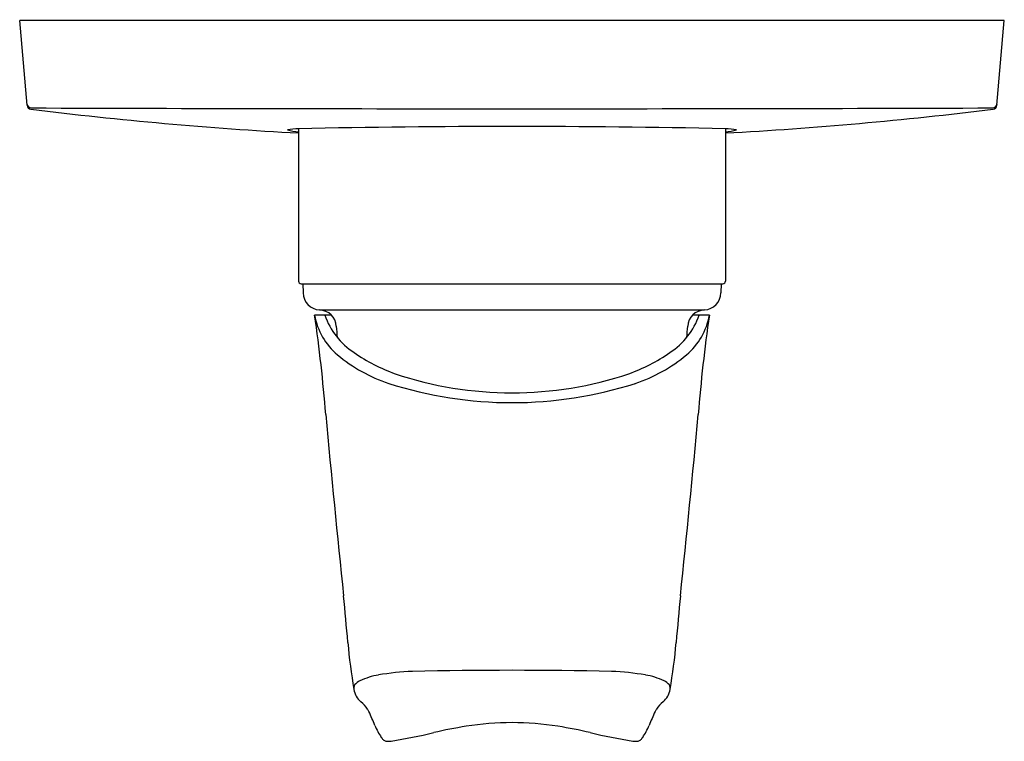
# Model space of a CAD drawing. Extents: x 4787.3 to 4791.75, y 530.09 to 533.35.
import ezdxf

# ---------------------------------------------------------------- set-up
doc = ezdxf.new("R2010")
doc.units = 0
doc.header["$LTSCALE"] = 0.64311
doc.layers.get('0').update_dxf_attribs({"color": 255, "linetype": 'CONTINUOUS'})
doc.layers.get('DEFPOINTS').update_dxf_attribs({"linetype": 'CONTINUOUS'})
doc.styles.get("Standard").update_dxf_attribs({"font": 'txt', "width": 0.8})

msp = doc.modelspace()

# ---------------------------------------------------------------- linework, layer by layer
for p, q in [((4791.7508, 533.3457), (4787.3019, 533.3457)), ((4787.3354, 532.9636), (4787.3019, 533.3457)), ((4791.7173, 532.9636), (4791.7508, 533.3457)), ((4791.7174, 532.9642), (4791.7508, 533.3457)), ((4788.5618, 532.8577), (4788.5618, 532.1686)), ((4790.4909, 532.8577), (4790.4909, 532.1686)), ((4788.5736, 532.1568), (4790.4791, 532.1568)), ((4788.5815, 532.1568), (4788.5822, 532.116)), ((4790.4712, 532.1568), (4790.4705, 532.116)), ((4788.6573, 532.0387), (4790.3954, 532.0387)), ((4788.7101, 532.015), (4788.6346, 532.015)), ((4790.4181, 532.015), (4790.3426, 532.015))]:
    msp.add_line(p, q)
for centre, radius, start, end in [((4787.3545, 532.971), 0.0197, 185.0447, 269.1618), ((4791.6982, 532.971), 0.0197, 270.8382, 354.9553), ((4787.355, 532.9652), 0.0197, 184.7711, 262.9813), ((4789.5243, 550.5195), 17.7075, 262.95522, 266.88404), ((4789.5264, 1181.6891), 648.7414, 269.8081604, 270.1918396), ((4789.5284, 550.5195), 17.7075, 273.11596, 277.04478), ((4791.6977, 532.9652), 0.0197, 277.0187, 355.2289), ((4788.576, 532.4932), 0.3647, 92.2343, 100.1772), ((4788.5888, 533.1561), 0.3135, 255.7411, 265.0613), ((4789.5264, 484.7878), 48.0795, 88.85046, 91.14954), ((4790.4767, 532.4932), 0.3647, 79.8228, 87.7657), ((4790.4639, 533.1561), 0.3135, 274.9387, 284.2589), ((4788.5736, 532.1686), 0.0118, 180, 270), ((4790.4791, 532.1686), 0.0118, 270, 360), ((4788.6609, 532.1174), 0.0787, 181, 267.3922), ((4790.3918, 532.1174), 0.0787, 272.6078, 359), ((4788.6537, 531.9601), 0.0787, 3.4272, 87.3922), ((4790.399, 531.9601), 0.0787, 92.6078, 176.5728), ((4788.9289, 532.0651), 0.2985, 189.6494, 230.2643), ((4781.7805, 531.0244), 6.9254, 4.4827, 8.22389), ((4788.9956, 532.1256), 0.3341, 199.3232, 236.9407), ((4790.0571, 532.1256), 0.3341, 303.0593, 340.6768), ((4790.1238, 532.0651), 0.2985, 309.7357, 350.3506), ((4797.2722, 531.0244), 6.9254, 171.77611, 175.5173), ((4789.5969, 532.0166), 0.8661, 183.4272, 186.7837), ((4789.4558, 532.0166), 0.8661, 353.2163, 356.5728), ((4789.2031, 532.3949), 0.7274, 230.2643, 251.238), ((4789.267, 532.4992), 0.7956, 235.2397, 250.2327), ((4789.7857, 532.4992), 0.7956, 289.7673, 304.7603), ((4789.8496, 532.3949), 0.7274, 288.762, 309.7357), ((4789.5264, 533.3188), 1.655, 251.3783, 288.6217), ((4789.5264, 533.4556), 1.836, 252.3319, 287.6681), ((4876.135, 539.7506), 87.8326, 185.347022, 185.883639), ((4702.9177, 539.7506), 87.8326, 354.116361, 354.652978), ((4773.8067, 529.2488), 15.0333, 4.91144, 5.71969), ((4805.246, 529.2488), 15.0333, 174.28031, 175.08856), ((4791.0594, 530.7206), 2.2821, 184.6424, 190.025), ((4787.9933, 530.7206), 2.2821, 349.975, 355.3576), ((4788.979, 530.0597), 0.3338, 99.6803, 114.7358), ((4789.1272, 529.1911), 1.215, 92.3869, 99.6803), ((4789.5264, 509.9345), 20.4754, 88.74134, 91.25866), ((4789.9255, 529.1911), 1.215, 80.3197, 87.6131), ((4790.0737, 530.0597), 0.3338, 65.2642, 80.3197), ((4788.8456, 530.329), 0.0339, 153.9182, 189.701), ((4788.8723, 530.2958), 0.0747, 116.1897, 139.9479), ((4790.1804, 530.2958), 0.0747, 40.0521, 63.8103), ((4790.2071, 530.329), 0.0339, 350.299, 26.0818), ((4788.9013, 530.3371), 0.0902, 188.7692, 230.2395), ((4790.1514, 530.3371), 0.0902, 309.7605, 351.2308), ((4788.6727, 530.0818), 0.2526, 37.1733, 47.402), ((4790.3801, 530.0818), 0.2526, 132.598, 142.8267), ((4788.8144, 530.1951), 0.0714, 23.5236, 33.478), ((4781.3842, 526.9097), 8.1955, 23.37378, 23.85069), ((4797.6685, 526.9097), 8.1955, 156.14931, 156.62622), ((4790.2383, 530.1951), 0.0714, 146.522, 156.4764), ((4789.5264, 528.8555), 1.318, 80.9346, 99.0654), ((4789.204, 530.2827), 0.3208, 202.2849, 213.1973), ((4788.5965, 532.5232), 2.4631, 278.951, 283.5395), ((4789.7064, 527.7827), 2.4057, 99.2734, 102.806), ((4789.3464, 527.7827), 2.4057, 77.194, 80.7266), ((4790.4562, 532.5232), 2.4631, 256.4605, 261.049), ((4789.8487, 530.2827), 0.3208, 326.8027, 337.7151), ((4788.9832, 530.1382), 0.0569, 213.1973, 226.9372), ((4788.9648, 530.1205), 0.0315, 229.472, 255.2967), ((4788.9682, 530.1579), 0.0688, 260.3964, 279.6036), ((4790.0845, 530.1579), 0.0688, 260.3964, 279.6036), ((4790.088, 530.1205), 0.0315, 284.7033, 310.528), ((4790.0695, 530.1382), 0.0569, 313.0628, 326.8027)]:
    msp.add_arc(centre, radius, start, end)

# ---------------------------------------------------------------- texts
at = {"layer": 'DEFPOINTS'}
for tag, p, s in [('TRADENAME', (4789.5264, 533.3474), 'SYMBOL'), ('MODELNUMBER', (4789.5264, 533.3491), 'K-18470IN-4FP'), ('PRODUCT', (4789.5264, 533.3457), 'VALVE TRIM')]:
    msp.add_attdef(tag, p, s, height=0.001, dxfattribs=at)

doc.saveas('drawing.dxf')
